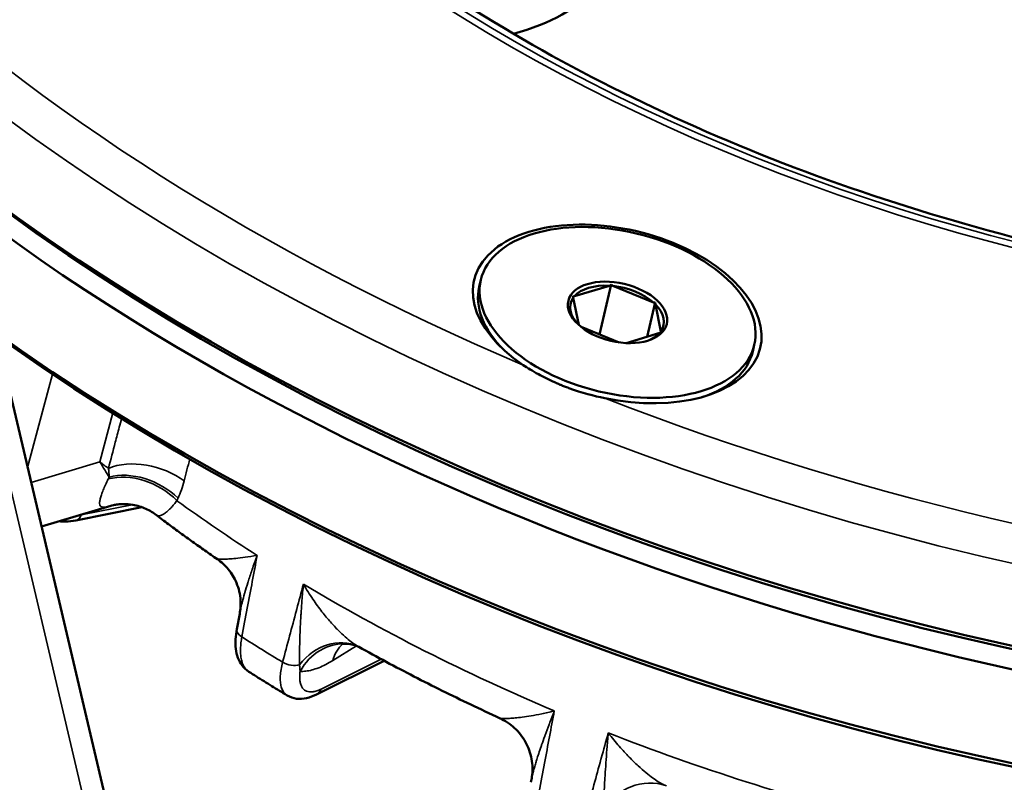
# Model space of a CAD drawing. Units: millimetres. Extents: x 7022 to 7456, y 4413 to 4791.
# Drawn here: x 7335 to 7370, y 4533 to 4560 of the extents above; entities that cross this region are included whole.
import ezdxf

# ---------------------------------------------------------------- set-up
doc = ezdxf.new("R2010")
doc.units = ezdxf.units.MM
doc.header["$LTSCALE"] = 5
doc.layers.add('Sichtbar (ISO)', color=7, linetype='CONTINUOUS', lineweight=50)
doc.layers.add('Sichtbar schmal (ISO)', color=7, linetype='CONTINUOUS', lineweight=35)

msp = doc.modelspace()

# ---------------------------------------------------------------- linework, layer by layer
at = {"layer": 'Sichtbar (ISO)'}
for p, q in [((7351.818, 4551.089), (7351.762, 4550.85)), ((7355.148, 4550.509), (7356.399, 4550.883)), ((7356.457, 4550.924), (7356.037, 4549.154)), ((7357.959, 4550.285), (7356.511, 4550.874)), ((7355.301, 4549.49), (7355.104, 4550.454)), ((7358.025, 4550.286), (7357.736, 4549.069)), ((7358.027, 4550.221), (7358.224, 4549.257)), ((7355.382, 4549.42), (7356.739, 4548.868)), ((7358.181, 4549.202), (7356.988, 4548.845)), ((7361.548, 4548.781), (7361.492, 4548.542)), ((7334.707, 4548.595), (7352.174, 4474.534)), ((7336.187, 4542.319), (7338.661, 4543.059)), ((7339.759, 4543.008), (7337.41, 4542.537)), ((7338.661, 4543.059), (7338.661, 4543.059)), ((7342.448, 4541.159), (7342.448, 4541.159)), ((7343.24, 4539.224), (7343.138, 4538.677)), ((7343.24, 4539.224), (7343.24, 4539.224)), ((7347.479, 4538.044), (7347.479, 4538.044)), ((7348.378, 4537.552), (7345.974, 4536.351)), ((7344.929, 4536.316), (7344.929, 4536.316)), ((7352.488, 4535.513), (7352.488, 4535.513)), ((7353.62, 4533.327), (7353.602, 4533.229))]:
    msp.add_line(p, q, dxfattribs=at)
at = {"layer": 'Sichtbar (ISO)', "extrusion": (0, 0, -1)}
for centre, major_axis, ratio, start_param, end_param in [((7377.323, 4573.587), (-60.813, 14.425), 0.57735, 3.141593, 6.283185), ((7377.134, 4572.793), (60.813, -14.425), 0.57735, 6.271871, 9.436092), ((7376.38, 4569.615), (-60.813, 14.425), 0.57735, 3.141593, 6.283185), ((7347.926, 4564.967), (8.757, -2.077), 0.57735, 6.052598, 7.109553), ((7377.228, 4573.19), (60.326, -14.31), 0.57735, 0.785398, 2.356194), ((7377.228, 4573.19), (-60.326, 14.31), 0.57735, 3.926991, 5.497787), ((7376.286, 4569.218), (60.326, -14.31), 0.57735, 0.785398, 2.356194), ((7356.67, 4549.879), (5.089, -1.207), 0.57735, 2.14355, 7.804827), ((7356.627, 4549.696), (-4.865, 1.154), 0.57735, 5.520532, 6.283185), ((7356.664, 4549.855), (-1.654, 0.392), 0.57735, 0.295441, 1.275355), ((7356.664, 4549.855), (1.654, -0.392), 0.57735, 4.484231, 5.464146), ((7356.664, 4549.855), (-1.654, 0.392), 0.57735, 5.531429, 6.511343), ((7356.664, 4549.855), (1.654, -0.392), 0.57735, 5.531429, 6.511343), ((7356.664, 4549.855), (1.654, -0.392), 0.57735, 0.295441, 0.756403), ((7356.627, 4549.696), (4.865, -1.154), 0.57735, 0, 0.762653), ((7346.604, 4536.247), (0.844, 1.813), 0.834003, 6.283184, 6.283218)]:
    msp.add_ellipse(centre, major_axis=major_axis, ratio=ratio, start_param=start_param, end_param=end_param, dxfattribs=at)
for major_axis in [(4.865, -1.154), (1.751, -0.415)]:
    msp.add_ellipse((7356.683, 4549.935), major_axis=major_axis, ratio=0.57735, dxfattribs=at)
at = {"layer": 'Sichtbar (ISO)'}
for points, knots in [([(7419.366, 4564.689), (7419.02, 4563.066), (7417.616, 4560.656), (7413.373, 4556.548), (7410.657, 4554.824), (7404.218, 4552.184), (7400.539, 4551.241), (7392.521, 4550.201), (7388.184, 4550.104), (7379.282, 4550.78), (7374.719, 4551.558), (7365.848, 4553.915), (7361.543, 4555.495), (7353.646, 4559.285), (7350.055, 4561.492), (7343.956, 4566.279), (7341.447, 4568.856), (7337.715, 4574.086), (7336.501, 4576.734), (7335.477, 4581.438), (7335.487, 4583.525), (7335.762, 4584.52)], [0.785398, 0.785398, 0.785398, 0.785398, 1.138981, 1.138981, 1.463317, 1.463317, 1.77579, 1.77579, 2.088542, 2.088542, 2.402596, 2.402596, 2.717039, 2.717039, 3.030776, 3.030776, 3.343125, 3.343125, 3.656847, 3.656847, 3.926991, 3.926991, 3.926991, 3.926991]), ([(7356.224, 4546.885), (7355.852, 4546.963), (7355.412, 4547.075), (7354.895, 4547.264), (7354.843, 4547.284), (7354.77, 4547.312), (7354.75, 4547.32), (7354.716, 4547.334), (7354.703, 4547.339), (7354.688, 4547.345), (7354.686, 4547.346), (7354.684, 4547.347), (7354.67, 4547.353), (7354.656, 4547.358), (7354.622, 4547.372), (7354.602, 4547.381), (7354.532, 4547.41), (7354.483, 4547.432), (7354.238, 4547.541), (7354.047, 4547.637), (7353.66, 4547.85), (7353.48, 4547.961), (7353.326, 4548.064)], [1.3811416, 1.3811416, 1.3811416, 1.3811416, 1.5344689, 1.5344689, 1.5516774, 1.5516774, 1.5586035, 1.5586035, 1.5628202, 1.5628202, 1.5635513, 1.5635513, 1.5635513, 1.5681613, 1.5681613, 1.574736, 1.574736, 1.5912645, 1.5912645, 1.6561787, 1.6561787, 1.7285895, 1.7285895, 1.7285895, 1.7285895]), ([(7338.661, 4543.059), (7338.676, 4543.063), (7338.706, 4543.072), (7338.79, 4543.09), (7338.842, 4543.1), (7338.965, 4543.115), (7339.039, 4543.12), (7339.219, 4543.12), (7339.33, 4543.111), (7339.596, 4543.065), (7339.754, 4543.017), (7340.036, 4542.89), (7340.164, 4542.814), (7340.281, 4542.725)], [0, 0, 0, 0, 0.0269726, 0.0269726, 0.0514791, 0.0514791, 0.0783878, 0.0783878, 0.114887, 0.114887, 0.1660854, 0.1660854, 0.2116708, 0.2116708, 0.2116708, 0.2116708]), ([(7336.825, 4542.51), (7336.896, 4542.501), (7336.969, 4542.497), (7337.162, 4542.499), (7337.286, 4542.512), (7337.411, 4542.537)], [0.10156771, 0.10156771, 0.10156771, 0.10156771, 0.12882788, 0.12882788, 0.17405524, 0.17405524, 0.17405524, 0.17405524]), ([(7340.281, 4542.725), (7340.421, 4542.618), (7340.562, 4542.512), (7340.846, 4542.301), (7340.989, 4542.195), (7341.276, 4541.986), (7341.421, 4541.881), (7341.711, 4541.673), (7341.858, 4541.57), (7342.151, 4541.364), (7342.299, 4541.261), (7342.448, 4541.159)], [3.27263942, 3.27263942, 3.27263942, 3.27263942, 3.28531206, 3.28531206, 3.2979847, 3.2979847, 3.31065734, 3.31065734, 3.32332998, 3.32332998, 3.33600263, 3.33600263, 3.33600263, 3.33600263]), ([(7342.448, 4541.159), (7342.586, 4541.063), (7342.719, 4540.943), (7342.953, 4540.66), (7343.054, 4540.492), (7343.207, 4540.121), (7343.256, 4539.911), (7343.28, 4539.542), (7343.27, 4539.379), (7343.24, 4539.224)], [0, 0, 0, 0, 0.0558367, 0.0558367, 0.1154634, 0.1154634, 0.1805742, 0.1805742, 0.230762, 0.230762, 0.230762, 0.230762]), ([(7343.138, 4538.677), (7343.091, 4538.429), (7343.077, 4538.19), (7343.117, 4537.863), (7343.141, 4537.757), (7343.213, 4537.561), (7343.262, 4537.469), (7343.389, 4537.299), (7343.471, 4537.221), (7343.564, 4537.162)], [0, 0, 0, 0, 0.0882975, 0.0882975, 0.1323904, 0.1323904, 0.1749666, 0.1749666, 0.2198722, 0.2198722, 0.2198722, 0.2198722]), ([(7346.832, 4538.137), (7346.832, 4538.137), (7346.848, 4538.142), (7346.915, 4538.152), (7346.976, 4538.157), (7347.051, 4538.153)], [0.09504677, 0.09504677, 0.09504677, 0.09504677, 0.13600773, 0.13600773, 0.18649109, 0.18649109, 0.18649109, 0.18649109]), ([(7347.051, 4538.153), (7347.135, 4538.147), (7347.215, 4538.134), (7347.354, 4538.099), (7347.413, 4538.076), (7347.448, 4538.06)], [0, 0, 0, 0, 0.03571366, 0.03571366, 0.07347766, 0.07347766, 0.07347766, 0.07347766]), ([(7347.479, 4538.044), (7347.801, 4537.865), (7348.125, 4537.687), (7348.779, 4537.337), (7349.109, 4537.164), (7349.772, 4536.822), (7350.107, 4536.653), (7350.779, 4536.32), (7351.118, 4536.155), (7351.8, 4535.831), (7352.143, 4535.671), (7352.488, 4535.513)], [3.4718144, 3.4718144, 3.4718144, 3.4718144, 3.4966867, 3.4966867, 3.521559, 3.521559, 3.5464314, 3.5464314, 3.5713037, 3.5713037, 3.5961761, 3.5961761, 3.5961761, 3.5961761]), ([(7344.929, 4536.316), (7344.836, 4536.372), (7344.744, 4536.428), (7344.561, 4536.539), (7344.469, 4536.595), (7344.287, 4536.708), (7344.196, 4536.764), (7344.014, 4536.877), (7343.924, 4536.934), (7343.743, 4537.048), (7343.653, 4537.105), (7343.564, 4537.162)], [2.86135336, 2.86135336, 2.86135336, 2.86135336, 2.86873005, 2.86873005, 2.87610673, 2.87610673, 2.88348342, 2.88348342, 2.89086011, 2.89086011, 2.89823679, 2.89823679, 2.89823679, 2.89823679]), ([(7344.929, 4536.316), (7345.031, 4536.255), (7345.148, 4536.216), (7345.384, 4536.188), (7345.503, 4536.197), (7345.739, 4536.249), (7345.858, 4536.294), (7345.974, 4536.352)], [0, 0, 0, 0, 0.0488445, 0.0488445, 0.0988311, 0.0988311, 0.1510068, 0.1510068, 0.1510068, 0.1510068]), ([(7352.488, 4535.513), (7352.681, 4535.425), (7352.863, 4535.303), (7353.173, 4535.014), (7353.306, 4534.843), (7353.51, 4534.472), (7353.583, 4534.267), (7353.66, 4533.85), (7353.665, 4533.632), (7353.631, 4533.39), (7353.626, 4533.358), (7353.62, 4533.327)], [0, 0, 0, 0, 0.0640442, 0.0640442, 0.1274152, 0.1274152, 0.1911626, 0.1911626, 0.2549245, 0.2549245, 0.2645327, 0.2645327, 0.2645327, 0.2645327])]:
    msp.add_open_spline(points, degree=3, knots=knots, dxfattribs=at)
for points in [[(7356.399, 4550.883), (7356.409, 4550.89), (7356.428, 4550.903), (7356.447, 4550.917), (7356.457, 4550.924)], [(7356.511, 4550.874), (7356.502, 4550.882), (7356.484, 4550.899), (7356.466, 4550.916), (7356.457, 4550.924)], [(7355.148, 4550.509), (7355.14, 4550.51), (7355.125, 4550.513), (7355.11, 4550.517), (7355.102, 4550.519)], [(7355.104, 4550.454), (7355.104, 4550.464), (7355.103, 4550.486), (7355.103, 4550.508), (7355.102, 4550.519)], [(7357.959, 4550.285), (7357.967, 4550.285), (7357.981, 4550.285), (7358.003, 4550.286), (7358.018, 4550.286), (7358.025, 4550.286)], [(7358.027, 4550.221), (7358.027, 4550.228), (7358.027, 4550.242), (7358.026, 4550.264), (7358.025, 4550.279), (7358.025, 4550.286)], [(7355.301, 4549.49), (7355.302, 4549.489), (7355.303, 4549.488), (7355.304, 4549.487)], [(7358.181, 4549.202), (7358.19, 4549.209), (7358.209, 4549.222), (7358.229, 4549.236), (7358.238, 4549.243)], [(7358.224, 4549.257), (7358.227, 4549.255), (7358.231, 4549.25), (7358.236, 4549.245), (7358.238, 4549.243)], [(7347.448, 4538.06), (7347.462, 4538.053), (7347.473, 4538.048), (7347.479, 4538.044)]]:
    msp.add_open_spline(points, degree=3, dxfattribs=at)
at = {"layer": 'Sichtbar schmal (ISO)'}
for p, q in [((7333.998, 4548.303), (7351.465, 4474.241)), ((7335.69, 4544.426), (7336.586, 4547.744)), ((7338.259, 4544.621), (7338.728, 4546.359)), ((7335.816, 4543.89), (7338.259, 4544.621)), ((7339.415, 4543.096), (7337.605, 4542.733)), ((7347.399, 4538.08), (7346.553, 4537.559)), ((7348.269, 4537.611), (7346.135, 4536.545))]:
    msp.add_line(p, q, dxfattribs=at)
at = {"layer": 'Sichtbar schmal (ISO)', "extrusion": (0, 0, -1)}
for centre, major_axis in [((7378.171, 4577.162), (-43.785, 10.386)), ((7378.111, 4577.136), (-43.347, 10.282))]:
    msp.add_ellipse(centre, major_axis=major_axis, ratio=0.57735, dxfattribs=at)
for centre, major_axis, ratio, start_param, end_param in [((7377.982, 4576.368), (-60.813, 14.425), 0.57735, 3.141593, 6.283185), ((7378.171, 4577.162), (-59.84, 14.194), 0.57735, 5.000211, 5.995363), ((7378.171, 4577.162), (-59.84, 14.194), 0.57735, 3.953013, 4.948166), ((7339.904, 4543.271), (-1.935, 0.504), 0.60468, 0.666402, 2.180687), ((7339.644, 4542.574), (-1.792, 0.888), 0.678292, 0.639995, 2.051018), ((7339.684, 4542.657), (-1.809, 0.854), 0.672764, 0.653035, 2.063292), ((7338.508, 4544.108), (0.251, 0.524), 0.162212, 1.557401, 1.677235), ((7339.048, 4545.703), (0.605, -3.604), 0.633515, 5.325945, 5.534132), ((7341.013, 4543.3), (0.131, 0.278), 0.059434, 1.453002, 1.755421), ((7373.8, 4558.734), (-47.077, 11.167), 0.57735, 5.257891, 5.337996), ((7337.312, 4543.028), (0.098, -0.49), 0.636625, 5.477209, 6.28321), ((7373.8, 4558.734), (-47.077, 11.167), 0.57735, 4.996092, 5.214084), ((7343.629, 4538.585), (-0.491, 0.092), 0.574531, 5.282774, 6.283181), ((7373.122, 4555.877), (-47.016, 11.153), 0.57735, 5.216682, 5.255293), ((7346.604, 4536.247), (0.844, 1.813), 0.834003, 4.981517, 6.283183), ((7346.928, 4536.156), (0.122, 1.996), 0.899528, 5.190642, 6.283134), ((7348.091, 4536.542), (-1.05, 1.702), 0.707107, 5.702611, 6.170764), ((7345.062, 4537.697), (-0.483, 0.129), 0.603022, 3.871457, 5.20022), ((7345.751, 4536.799), (0.223, -0.447), 0.765053, 5.637656, 6.283215), ((7373.8, 4558.734), (-47.077, 11.167), 0.57735, 4.734293, 4.952285), ((7357.744, 4531.218), (0.685, 1.879), 0.931056, 4.907953, 6.278492)]:
    msp.add_ellipse(centre, major_axis=major_axis, ratio=ratio, start_param=start_param, end_param=end_param, dxfattribs=at)
at = {"layer": 'Sichtbar schmal (ISO)'}
for points, knots in [([(7339.039, 4546.165), (7339.012, 4546.06), (7338.984, 4545.954), (7338.956, 4545.849), (7338.909, 4545.671), (7338.862, 4545.494), (7338.815, 4545.316), (7338.734, 4545.008), (7338.653, 4544.7), (7338.571, 4544.391)], [0.3910224, 0.3910224, 0.3910224, 0.3910224, 0.5, 0.5, 0.5, 0.6829626, 0.6829626, 0.6829626, 1, 1, 1, 1]), ([(7338.259, 4544.621), (7338.325, 4544.52), (7338.447, 4544.328), (7338.55, 4544.156), (7338.596, 4544.074)], [0, 0, 0, 0, 0.5, 0.9999998, 0.9999998, 0.9999998, 0.9999998]), ([(7338.571, 4544.391), (7338.578, 4544.344), (7338.583, 4544.298), (7338.587, 4544.254), (7338.588, 4544.245), (7338.589, 4544.235), (7338.589, 4544.226), (7338.594, 4544.173), (7338.596, 4544.123), (7338.596, 4544.074)], [0.0000011, 0.0000011, 0.0000011, 0.0000011, 0.4137484, 0.4137484, 0.4137484, 0.5, 0.5, 0.5, 0.9999994, 0.9999994, 0.9999994, 0.9999994]), ([(7338.566, 4544.012), (7338.53, 4543.941), (7338.497, 4543.873), (7338.467, 4543.808), (7338.437, 4543.742), (7338.41, 4543.68), (7338.385, 4543.621), (7338.361, 4543.561), (7338.34, 4543.506), (7338.322, 4543.454), (7338.304, 4543.401), (7338.289, 4543.353), (7338.278, 4543.309), (7338.267, 4543.264), (7338.26, 4543.223), (7338.258, 4543.188), (7338.255, 4543.152), (7338.257, 4543.121), (7338.264, 4543.096), (7338.271, 4543.07), (7338.284, 4543.05), (7338.303, 4543.035), (7338.322, 4543.021), (7338.347, 4543.012), (7338.379, 4543.009), (7338.411, 4543.006), (7338.449, 4543.009), (7338.492, 4543.017), (7338.535, 4543.024), (7338.583, 4543.036), (7338.634, 4543.051), (7338.643, 4543.053), (7338.652, 4543.056), (7338.661, 4543.059)], [0.0000001, 0.0000001, 0.0000001, 0.0000001, 0.0909091, 0.0909091, 0.0909091, 0.1818182, 0.1818182, 0.1818182, 0.2727273, 0.2727273, 0.2727273, 0.3636364, 0.3636364, 0.3636364, 0.4545455, 0.4545455, 0.4545455, 0.5454545, 0.5454545, 0.5454545, 0.6363636, 0.6363636, 0.6363636, 0.7272727, 0.7272727, 0.7272727, 0.8181818, 0.8181818, 0.8181818, 0.9090909, 0.9090909, 0.9090909, 0.9245869, 0.9245869, 0.9245869, 0.9245869]), ([(7341.006, 4543.242), (7340.971, 4543.195), (7340.936, 4543.15), (7340.901, 4543.108), (7340.867, 4543.066), (7340.832, 4543.027), (7340.798, 4542.99), (7340.764, 4542.954), (7340.731, 4542.92), (7340.697, 4542.89), (7340.664, 4542.86), (7340.632, 4542.833), (7340.6, 4542.809), (7340.568, 4542.786), (7340.536, 4542.766), (7340.506, 4542.75), (7340.475, 4542.734), (7340.447, 4542.722), (7340.42, 4542.714), (7340.392, 4542.707), (7340.367, 4542.703), (7340.345, 4542.704), (7340.322, 4542.705), (7340.303, 4542.711), (7340.287, 4542.721), (7340.285, 4542.722), (7340.283, 4542.724), (7340.281, 4542.725)], [0.0000072, 0.0000072, 0.0000072, 0.0000072, 0.0909091, 0.0909091, 0.0909091, 0.1818182, 0.1818182, 0.1818182, 0.2727273, 0.2727273, 0.2727273, 0.3636364, 0.3636364, 0.3636364, 0.4545455, 0.4545455, 0.4545455, 0.5454545, 0.5454545, 0.5454545, 0.6363636, 0.6363636, 0.6363636, 0.7272727, 0.7272727, 0.7272727, 0.7405788, 0.7405788, 0.7405788, 0.7405788]), ([(7343.862, 4541.293), (7343.705, 4541.267), (7343.564, 4541.246), (7343.438, 4541.229), (7343.312, 4541.212), (7343.201, 4541.2), (7343.104, 4541.191), (7343.008, 4541.181), (7342.924, 4541.174), (7342.852, 4541.169), (7342.78, 4541.165), (7342.72, 4541.162), (7342.669, 4541.16), (7342.618, 4541.158), (7342.578, 4541.157), (7342.546, 4541.157), (7342.513, 4541.156), (7342.49, 4541.157), (7342.474, 4541.157), (7342.458, 4541.158), (7342.45, 4541.158), (7342.448, 4541.159), (7342.448, 4541.159), (7342.448, 4541.159), (7342.448, 4541.159)], [0, 0, 0, 0, 0.125, 0.125, 0.125, 0.25, 0.25, 0.25, 0.375, 0.375, 0.375, 0.5, 0.5, 0.5, 0.625, 0.625, 0.625, 0.75, 0.75, 0.75, 0.875, 0.875, 0.875, 0.8855172, 0.8855172, 0.8855172, 0.8855172]), ([(7343.862, 4541.293), (7343.796, 4541.114), (7343.736, 4540.946), (7343.682, 4540.789), (7343.681, 4540.784), (7343.679, 4540.778), (7343.677, 4540.773), (7343.625, 4540.622), (7343.579, 4540.482), (7343.538, 4540.352), (7343.535, 4540.342), (7343.532, 4540.333), (7343.529, 4540.323), (7343.489, 4540.199), (7343.455, 4540.084), (7343.424, 4539.975), (7343.42, 4539.963), (7343.417, 4539.951), (7343.413, 4539.939), (7343.384, 4539.836), (7343.358, 4539.74), (7343.336, 4539.65), (7343.332, 4539.636), (7343.329, 4539.622), (7343.325, 4539.608), (7343.304, 4539.524), (7343.286, 4539.446), (7343.27, 4539.372), (7343.267, 4539.357), (7343.264, 4539.342), (7343.261, 4539.327), (7343.254, 4539.292), (7343.247, 4539.257), (7343.24, 4539.224)], [0, 0, 0, 0, 0.125, 0.125, 0.125, 0.1294038, 0.1294038, 0.1294038, 0.25, 0.25, 0.25, 0.2588329, 0.2588329, 0.2588329, 0.375, 0.375, 0.375, 0.3882197, 0.3882197, 0.3882197, 0.5, 0.5, 0.5, 0.5176454, 0.5176454, 0.5176454, 0.625, 0.625, 0.625, 0.6470087, 0.6470087, 0.6470087, 0.7001186, 0.7001186, 0.7001186, 0.7001186]), ([(7343.862, 4541.293), (7343.806, 4540.991), (7343.748, 4540.682), (7343.689, 4540.371), (7343.631, 4540.059), (7343.572, 4539.746), (7343.511, 4539.418), (7343.449, 4539.09), (7343.385, 4538.749), (7343.319, 4538.397)], [0, 0, 0, 0, 0.333333, 0.333333, 0.333333, 0.666667, 0.666667, 0.666667, 1, 1, 1, 1]), ([(7344.767, 4537.5), (7344.85, 4537.814), (7344.933, 4538.124), (7345.014, 4538.425), (7345.014, 4538.428), (7345.015, 4538.431), (7345.016, 4538.434), (7345.097, 4538.738), (7345.176, 4539.033), (7345.257, 4539.338), (7345.262, 4539.355), (7345.266, 4539.371), (7345.27, 4539.388), (7345.347, 4539.677), (7345.427, 4539.974), (7345.507, 4540.274)], [0, 0, 0, 0, 0.330027, 0.330027, 0.330027, 0.333333, 0.333333, 0.333333, 0.666667, 0.666667, 0.666667, 0.684794, 0.684794, 0.684794, 1, 1, 1, 1]), ([(7345.37, 4537.407), (7345.37, 4537.46), (7345.369, 4537.52), (7345.369, 4537.586), (7345.369, 4537.652), (7345.369, 4537.724), (7345.37, 4537.804), (7345.37, 4537.885), (7345.372, 4537.973), (7345.373, 4538.069), (7345.375, 4538.143), (7345.377, 4538.222), (7345.379, 4538.306), (7345.38, 4538.331), (7345.381, 4538.356), (7345.382, 4538.382), (7345.386, 4538.496), (7345.39, 4538.619), (7345.396, 4538.753), (7345.403, 4538.886), (7345.41, 4539.03), (7345.42, 4539.186), (7345.422, 4539.227), (7345.425, 4539.269), (7345.428, 4539.312), (7345.436, 4539.432), (7345.445, 4539.558), (7345.455, 4539.691), (7345.469, 4539.873), (7345.486, 4540.067), (7345.507, 4540.274)], [0.0000001, 0.0000001, 0.0000001, 0.0000001, 0.125, 0.125, 0.125, 0.25, 0.25, 0.25, 0.375, 0.375, 0.375, 0.4713804, 0.4713804, 0.4713804, 0.5, 0.5, 0.5, 0.625, 0.625, 0.625, 0.75, 0.75, 0.75, 0.7830954, 0.7830954, 0.7830954, 0.875, 0.875, 0.875, 1, 1, 1, 1]), ([(7347.479, 4538.044), (7347.452, 4538.059), (7347.424, 4538.076), (7347.394, 4538.094), (7347.337, 4538.13), (7347.275, 4538.173), (7347.208, 4538.224), (7347.141, 4538.275), (7347.068, 4538.335), (7346.991, 4538.403), (7346.913, 4538.471), (7346.831, 4538.548), (7346.744, 4538.635), (7346.657, 4538.722), (7346.564, 4538.82), (7346.468, 4538.929), (7346.372, 4539.039), (7346.271, 4539.159), (7346.166, 4539.293), (7346.062, 4539.428), (7345.953, 4539.576), (7345.842, 4539.739), (7345.731, 4539.903), (7345.619, 4540.081), (7345.507, 4540.274)], [0.0600106, 0.0600106, 0.0600106, 0.0600106, 0.125, 0.125, 0.125, 0.25, 0.25, 0.25, 0.375, 0.375, 0.375, 0.5, 0.5, 0.5, 0.625, 0.625, 0.625, 0.75, 0.75, 0.75, 0.875, 0.875, 0.875, 1, 1, 1, 1]), ([(7343.319, 4538.397), (7343.305, 4538.327), (7343.294, 4538.258), (7343.286, 4538.192), (7343.284, 4538.172), (7343.282, 4538.152), (7343.28, 4538.132), (7343.273, 4538.063), (7343.269, 4537.997), (7343.268, 4537.934), (7343.268, 4537.919), (7343.268, 4537.904), (7343.268, 4537.889), (7343.269, 4537.824), (7343.273, 4537.762), (7343.28, 4537.703), (7343.282, 4537.693), (7343.283, 4537.682), (7343.285, 4537.672), (7343.294, 4537.612), (7343.306, 4537.556), (7343.323, 4537.504), (7343.325, 4537.498), (7343.327, 4537.491), (7343.329, 4537.484), (7343.347, 4537.432), (7343.369, 4537.384), (7343.395, 4537.341), (7343.397, 4537.337), (7343.399, 4537.334), (7343.401, 4537.33), (7343.428, 4537.286), (7343.46, 4537.248), (7343.495, 4537.215), (7343.496, 4537.214), (7343.497, 4537.213), (7343.499, 4537.212), (7343.519, 4537.193), (7343.541, 4537.177), (7343.564, 4537.162)], [0, 0, 0, 0, 0.0699258, 0.0699258, 0.0699258, 0.0909091, 0.0909091, 0.0909091, 0.1643539, 0.1643539, 0.1643539, 0.1818182, 0.1818182, 0.1818182, 0.2587826, 0.2587826, 0.2587826, 0.2727273, 0.2727273, 0.2727273, 0.3532102, 0.3532102, 0.3532102, 0.3636364, 0.3636364, 0.3636364, 0.4476385, 0.4476385, 0.4476385, 0.4545455, 0.4545455, 0.4545455, 0.5420666, 0.5420666, 0.5420666, 0.5454545, 0.5454545, 0.5454545, 0.5958844, 0.5958844, 0.5958844, 0.5958844]), ([(7344.929, 4536.316), (7344.905, 4536.331), (7344.882, 4536.348), (7344.861, 4536.368), (7344.828, 4536.398), (7344.8, 4536.436), (7344.776, 4536.478), (7344.752, 4536.521), (7344.732, 4536.57), (7344.717, 4536.624), (7344.703, 4536.679), (7344.692, 4536.738), (7344.687, 4536.803), (7344.682, 4536.867), (7344.681, 4536.937), (7344.685, 4537.011), (7344.689, 4537.085), (7344.698, 4537.163), (7344.712, 4537.245), (7344.726, 4537.327), (7344.744, 4537.412), (7344.767, 4537.5)], [0.396912, 0.396912, 0.396912, 0.396912, 0.4545455, 0.4545455, 0.4545455, 0.5454545, 0.5454545, 0.5454545, 0.6363636, 0.6363636, 0.6363636, 0.7272727, 0.7272727, 0.7272727, 0.8181818, 0.8181818, 0.8181818, 0.9090909, 0.9090909, 0.9090909, 1, 1, 1, 1]), ([(7345.391, 4537.173), (7345.388, 4537.193), (7345.386, 4537.213), (7345.384, 4537.233), (7345.384, 4537.24), (7345.383, 4537.246), (7345.383, 4537.252), (7345.38, 4537.279), (7345.378, 4537.305), (7345.376, 4537.331), (7345.374, 4537.356), (7345.372, 4537.382), (7345.37, 4537.407)], [0.000002, 0.000002, 0.000002, 0.000002, 0.2522068, 0.2522068, 0.2522068, 0.3333333, 0.3333333, 0.3333333, 0.6666667, 0.6666667, 0.6666667, 1, 1, 1, 1]), ([(7346.135, 4536.545), (7346.084, 4536.519), (7346.034, 4536.498), (7345.986, 4536.482), (7345.939, 4536.466), (7345.893, 4536.455), (7345.849, 4536.448), (7345.806, 4536.441), (7345.765, 4536.44), (7345.726, 4536.443), (7345.688, 4536.446), (7345.652, 4536.454), (7345.619, 4536.467), (7345.587, 4536.48), (7345.557, 4536.497), (7345.53, 4536.52), (7345.504, 4536.542), (7345.48, 4536.569), (7345.46, 4536.601), (7345.44, 4536.632), (7345.424, 4536.668), (7345.411, 4536.709), (7345.398, 4536.749), (7345.388, 4536.793), (7345.382, 4536.841), (7345.377, 4536.889), (7345.374, 4536.942), (7345.376, 4536.997), (7345.377, 4537.052), (7345.382, 4537.111), (7345.391, 4537.173)], [0, 0, 0, 0, 0.1, 0.1, 0.1, 0.2, 0.2, 0.2, 0.3, 0.3, 0.3, 0.4, 0.4, 0.4, 0.5, 0.5, 0.5, 0.6, 0.6, 0.6, 0.7, 0.7, 0.7, 0.8, 0.8, 0.8, 0.9, 0.9, 0.9, 1, 1, 1, 1]), ([(7352.488, 4535.513), (7352.494, 4535.51), (7352.503, 4535.508), (7352.516, 4535.506), (7352.533, 4535.503), (7352.555, 4535.5), (7352.584, 4535.498), (7352.613, 4535.497), (7352.649, 4535.496), (7352.692, 4535.496), (7352.735, 4535.497), (7352.785, 4535.498), (7352.843, 4535.501), (7352.901, 4535.505), (7352.967, 4535.51), (7353.042, 4535.517), (7353.117, 4535.524), (7353.201, 4535.533), (7353.294, 4535.545), (7353.388, 4535.558), (7353.491, 4535.573), (7353.605, 4535.592), (7353.72, 4535.612), (7353.846, 4535.635), (7353.984, 4535.664), (7354.122, 4535.692), (7354.271, 4535.726), (7354.433, 4535.767)], [0.0238123, 0.0238123, 0.0238123, 0.0238123, 0.1111111, 0.1111111, 0.1111111, 0.2222222, 0.2222222, 0.2222222, 0.3333333, 0.3333333, 0.3333333, 0.4444444, 0.4444444, 0.4444444, 0.5555556, 0.5555556, 0.5555556, 0.6666667, 0.6666667, 0.6666667, 0.7777778, 0.7777778, 0.7777778, 0.8888889, 0.8888889, 0.8888889, 1, 1, 1, 1]), ([(7353.62, 4533.327), (7353.62, 4533.327), (7353.62, 4533.327), (7353.62, 4533.327), (7353.624, 4533.347), (7353.628, 4533.368), (7353.633, 4533.39), (7353.639, 4533.422), (7353.647, 4533.457), (7353.655, 4533.493), (7353.66, 4533.514), (7353.666, 4533.536), (7353.671, 4533.558), (7353.682, 4533.6), (7353.693, 4533.644), (7353.706, 4533.69), (7353.711, 4533.712), (7353.717, 4533.734), (7353.724, 4533.756), (7353.739, 4533.809), (7353.755, 4533.864), (7353.772, 4533.922), (7353.779, 4533.943), (7353.785, 4533.965), (7353.792, 4533.986), (7353.812, 4534.051), (7353.833, 4534.12), (7353.857, 4534.192), (7353.864, 4534.212), (7353.87, 4534.232), (7353.877, 4534.252), (7353.903, 4534.331), (7353.932, 4534.416), (7353.963, 4534.506), (7353.969, 4534.523), (7353.975, 4534.54), (7353.981, 4534.557), (7354.015, 4534.654), (7354.052, 4534.758), (7354.092, 4534.868), (7354.097, 4534.881), (7354.102, 4534.894), (7354.106, 4534.907), (7354.15, 4535.026), (7354.197, 4535.152), (7354.248, 4535.287), (7354.251, 4535.294), (7354.254, 4535.302), (7354.256, 4535.31), (7354.311, 4535.453), (7354.37, 4535.605), (7354.433, 4535.767)], [0.0642009, 0.0642009, 0.0642009, 0.0642009, 0.0644208, 0.0644208, 0.0644208, 0.1111111, 0.1111111, 0.1111111, 0.1811401, 0.1811401, 0.1811401, 0.2222222, 0.2222222, 0.2222222, 0.2982247, 0.2982247, 0.2982247, 0.3333333, 0.3333333, 0.3333333, 0.4151559, 0.4151559, 0.4151559, 0.4444444, 0.4444444, 0.4444444, 0.532108, 0.532108, 0.532108, 0.5555556, 0.5555556, 0.5555556, 0.6490865, 0.6490865, 0.6490865, 0.6666667, 0.6666667, 0.6666667, 0.7660378, 0.7660378, 0.7660378, 0.7777778, 0.7777778, 0.7777778, 0.883033, 0.883033, 0.883033, 0.8888889, 0.8888889, 0.8888889, 1, 1, 1, 1]), ([(7354.433, 4535.767), (7354.376, 4535.467), (7354.319, 4535.16), (7354.26, 4534.851), (7354.202, 4534.542), (7354.144, 4534.23), (7354.083, 4533.905), (7354.022, 4533.58), (7353.958, 4533.241), (7353.893, 4532.892)], [0, 0, 0, 0, 0.333333, 0.333333, 0.333333, 0.666667, 0.666667, 0.666667, 1, 1, 1, 1]), ([(7355.582, 4532.205), (7355.669, 4532.522), (7355.756, 4532.836), (7355.841, 4533.141), (7355.925, 4533.446), (7356.007, 4533.742), (7356.091, 4534.047), (7356.096, 4534.062), (7356.1, 4534.077), (7356.104, 4534.092), (7356.185, 4534.383), (7356.268, 4534.683), (7356.351, 4534.986)], [0, 0, 0, 0, 0.333333, 0.333333, 0.333333, 0.666667, 0.666667, 0.666667, 0.682879, 0.682879, 0.682879, 1, 1, 1, 1]), ([(7356.351, 4534.986), (7356.333, 4534.782), (7356.318, 4534.592), (7356.305, 4534.415), (7356.304, 4534.409), (7356.304, 4534.404), (7356.303, 4534.399), (7356.29, 4534.228), (7356.279, 4534.069), (7356.269, 4533.922), (7356.268, 4533.913), (7356.268, 4533.904), (7356.267, 4533.895), (7356.257, 4533.753), (7356.249, 4533.623), (7356.241, 4533.502), (7356.241, 4533.49), (7356.24, 4533.479), (7356.239, 4533.467), (7356.232, 4533.351), (7356.225, 4533.243), (7356.219, 4533.144), (7356.219, 4533.13), (7356.218, 4533.117), (7356.217, 4533.105), (7356.212, 4533.01), (7356.206, 4532.923), (7356.202, 4532.841), (7356.201, 4532.828), (7356.2, 4532.814), (7356.199, 4532.8), (7356.195, 4532.724), (7356.19, 4532.653), (7356.186, 4532.588), (7356.185, 4532.574), (7356.185, 4532.56), (7356.184, 4532.547), (7356.18, 4532.486), (7356.176, 4532.43), (7356.173, 4532.379), (7356.172, 4532.365), (7356.171, 4532.353), (7356.17, 4532.34), (7356.167, 4532.292), (7356.164, 4532.249), (7356.16, 4532.209)], [0, 0, 0, 0, 0.125, 0.125, 0.125, 0.1287468, 0.1287468, 0.1287468, 0.25, 0.25, 0.25, 0.2575114, 0.2575114, 0.2575114, 0.375, 0.375, 0.375, 0.3862511, 0.3862511, 0.3862511, 0.5, 0.5, 0.5, 0.5150054, 0.5150054, 0.5150054, 0.625, 0.625, 0.625, 0.643729, 0.643729, 0.643729, 0.75, 0.75, 0.75, 0.7725071, 0.7725071, 0.7725071, 0.875, 0.875, 0.875, 0.9011793, 0.9011793, 0.9011793, 0.9999999, 0.9999999, 0.9999999, 0.9999999]), ([(7356.351, 4534.986), (7356.484, 4534.813), (7356.614, 4534.655), (7356.739, 4534.512), (7356.864, 4534.368), (7356.983, 4534.24), (7357.095, 4534.125), (7357.208, 4534.01), (7357.313, 4533.908), (7357.412, 4533.816), (7357.512, 4533.725), (7357.605, 4533.644), (7357.691, 4533.573), (7357.777, 4533.502), (7357.857, 4533.441), (7357.93, 4533.387), (7358.003, 4533.334), (7358.07, 4533.288), (7358.131, 4533.25), (7358.191, 4533.212), (7358.246, 4533.181), (7358.294, 4533.157), (7358.342, 4533.132), (7358.384, 4533.113), (7358.42, 4533.1)], [0, 0, 0, 0, 0.125, 0.125, 0.125, 0.25, 0.25, 0.25, 0.375, 0.375, 0.375, 0.5, 0.5, 0.5, 0.625, 0.625, 0.625, 0.75, 0.75, 0.75, 0.875, 0.875, 0.875, 1, 1, 1, 1])]:
    msp.add_open_spline(points, degree=3, knots=knots, dxfattribs=at)
for points in [[(7338.571, 4544.391), (7338.523, 4544.426), (7338.423, 4544.499), (7338.315, 4544.579), (7338.259, 4544.621)], [(7341.465, 4544.723), (7341.397, 4544.463), (7341.33, 4544.202), (7341.262, 4543.942)], [(7337.528, 4542.72), (7337.553, 4542.724), (7337.579, 4542.728), (7337.605, 4542.733)], [(7346.553, 4537.559), (7346.467, 4537.506), (7346.298, 4537.41), (7346.048, 4537.296), (7345.811, 4537.216), (7345.589, 4537.173), (7345.455, 4537.169), (7345.391, 4537.173)]]:
    msp.add_open_spline(points, degree=3, dxfattribs=at)

doc.saveas('drawing.dxf')
